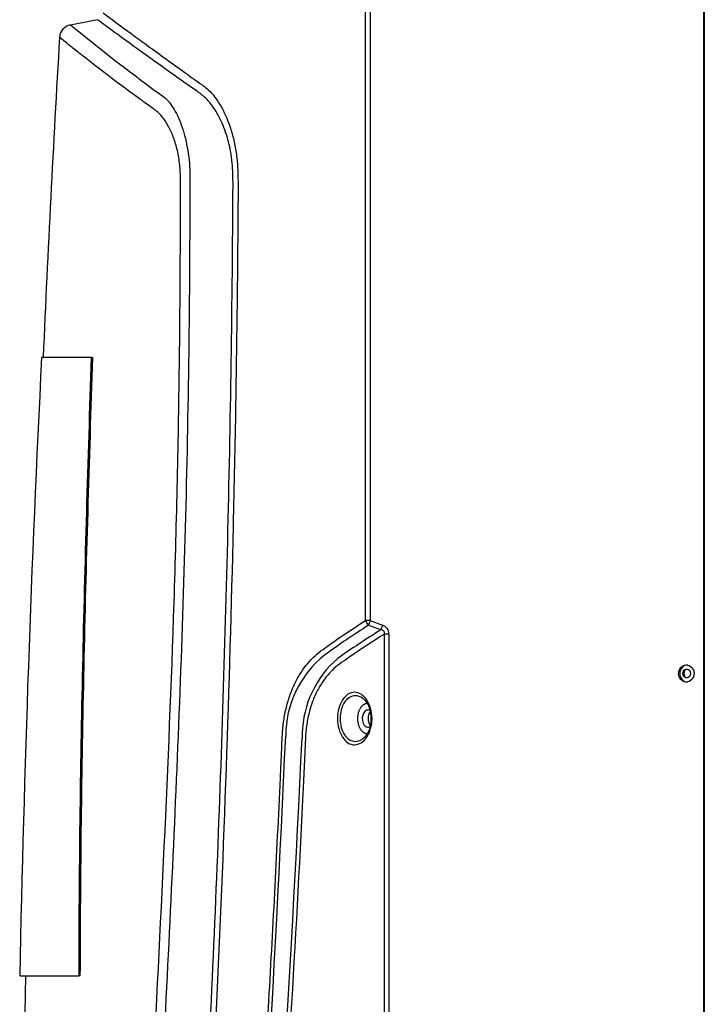
# Model space of a CAD drawing. Units: inches. Extents: x 4 to 157, y 5 to 86.
# Drawn here: x 127 to 137, y 62 to 76 of the extents above; entities that cross this region are included whole.
import ezdxf

# ---------------------------------------------------------------- set-up
doc = ezdxf.new("R2010")
doc.units = ezdxf.units.IN
doc.header["$MEASUREMENT"] = 0
for name, color, linetype in [('JKB60584', 7, 'Continuous'), ('JKB60585', 7, 'Continuous'), ('LBL20350_(FOR_15', 7, 'Continuous'), ('MSC20023', 7, 'Continuous'), ('SNR201-100', 7, 'Continuous')]:
    doc.layers.add(name, color=color, linetype=linetype)

# ---------------------------------------------------------------- blocks, each defined once
blk = doc.blocks.new('SE275')
at = {"layer": 'JKB60585', "color": 7, "linetype": 'Continuous'}
blk.add_line((136.849, 53.578), (136.849, 79.98), dxfattribs=at)
blk.add_ellipse((136.599, 66.854), major_axis=(0, -0.065), ratio=0.882151, dxfattribs=at)
blk.add_ellipse((136.616, 66.854), major_axis=(0, -0.065), ratio=0.882151, start_param=3.288773, end_param=6.135999, dxfattribs=at)
blk = doc.blocks.new('SE277')
at = {"layer": 'JKB60584', "color": 7, "linetype": 'Continuous'}
blk.add_line((136.856, 79.98), (136.856, 53.578), dxfattribs=at)
for points, knots in [([(136.706, 66.854), (136.706, 66.92), (136.653, 66.979), (136.535, 66.979), (136.482, 66.92), (136.482, 66.789), (136.535, 66.729), (136.653, 66.729), (136.706, 66.789), (136.706, 66.854)], [0, 0, 0, 0, 0.25, 0.25, 0.5, 0.5, 0.75, 0.75, 1, 1, 1, 1]), ([(136.61, 66.979), (136.581, 66.979), (136.524, 66.95), (136.485, 66.854), (136.524, 66.759), (136.581, 66.729), (136.61, 66.729)], [0.25, 0.25, 0.25, 0.25, 0.3749619, 0.5, 0.6250381, 0.75, 0.75, 0.75, 0.75])]:
    blk.add_open_spline(points, degree=3, knots=knots, dxfattribs=at)
blk = doc.blocks.new('SE279')
at = {"layer": 'MSC20023', "color": 7, "linetype": 'Continuous'}
for start, end in [(176.62434, 177.50882), (179.21535, 180.86829)]:
    blk.add_arc((429.253, 58.313), 302.307, start, end, dxfattribs=at)
blk = doc.blocks.new('SE280')
at = {"layer": 'MSC20023', "color": 7, "linetype": 'Continuous'}
for p, q in [((131.926, 67.625), (131.926, 78.731)), ((131.993, 78.731), (131.993, 67.625)), ((128.022, 76.369), (127.63, 76.294)), ((131.993, 67.625), (131.926, 67.625)), ((131.993, 67.625), (132.172, 67.557)), ((132.199, 56.975), (132.199, 67.427)), ((132.266, 67.427), (132.199, 67.427)), ((132.266, 67.427), (132.266, 56.975))]:
    blk.add_line(p, q, dxfattribs=at)
for centre, radius, start, end in [((127.661, 76.108), 0.189, 99.4411, 178.2971), ((145.807, 98.383), 28.604, 230.5447, 234.0301), ((138.623, 57.114), 12.383, 122.5003, 126.0854), ((176.961, 185.907), 126.613, 249.18528, 249.27234), ((132.131, 67.428), 0.135, 359.2754, 71.9495), ((138.896, 56.627), 12.787, 121.8477, 125.2386), ((132.263, 65.947), 1.5, 128.4942, 180.16), ((132.471, 65.955), 1.467, 130.466, 178.8331), ((131.959, 66.267), 0.0555, 56.0038, 112.6105), ((-185.186, 80.033), 316.262, 355.51597, 357.44645), ((132.66, 65.861), 1.661, 175.7339, 178.2786), ((-165.379, 79.671), 296.698, 355.29206, 357.34183)]:
    blk.add_arc(centre, radius, start, end, dxfattribs=at)
for centre, major_axis, ratio, start_param, end_param in [((132, 67.625), (0.0539, -0.0842), 0.680762, 4.301628, 5.12996), ((132, 67.625), (-0.0357, -0.0934), 0.065178, 4.737301, 5.547639), ((132.179, 67.557), (-0.0356, -0.0935), 0.065211, 4.737213, 5.541947), ((131.959, 66.198), (0, -0.125), 0.652363, 3.404481, 5.890425), ((132.054, 66.198), (0, -0.14), 0.652363, 3.89893, 5.531398), ((131.959, 66.198), (0, 0.125), 0.652363, 2.748832, 3.404481)]:
    blk.add_ellipse(centre, major_axis=major_axis, ratio=ratio, start_param=start_param, end_param=end_param, dxfattribs=at)
for points, knots in [([(128.104, 76.47), (128.104, 76.47), (128.216, 76.387), (128.495, 76.182), (128.563, 76.132), (128.713, 76.022), (128.795, 75.962), (128.975, 75.832), (129.072, 75.761), (129.28, 75.612), (129.39, 75.533), (129.521, 75.439), (129.536, 75.428), (129.566, 75.407), (129.58, 75.397), (129.625, 75.362), (129.655, 75.334), (129.713, 75.269), (129.742, 75.231), (129.798, 75.148), (129.825, 75.103), (129.901, 74.955), (129.947, 74.838), (130, 74.649), (130.015, 74.583), (130.041, 74.444), (130.05, 74.372), (130.063, 74.228), (130.066, 74.155), (130.069, 74.008), (130.069, 73.934), (130.068, 73.714), (130.065, 73.272), (130.061, 72.83), (130.045, 71.358), (130.025, 70.18), (129.942, 66.651), (129.859, 64.3), (129.645, 59.612), (129.516, 57.274), (129.374, 54.944)], [0.504948, 0.504948, 0.504948, 0.504948, 0.5625, 0.5625, 0.578125, 0.578125, 0.59375, 0.59375, 0.609375, 0.609375, 0.625, 0.625, 0.6269531, 0.6269531, 0.6289062, 0.6289062, 0.6328125, 0.6328125, 0.6367187, 0.6367187, 0.640625, 0.640625, 0.6484375, 0.6484375, 0.6523437, 0.6523437, 0.65625, 0.65625, 0.6601562, 0.6601562, 0.6640625, 0.6640625, 0.671875, 0.6875, 0.6875, 0.75, 0.75, 0.875, 0.875, 1, 1, 1, 1]), ([(129.494, 75.313), (129.435, 75.355), (129.377, 75.395), (129.266, 75.474), (129.212, 75.512), (129.054, 75.624), (128.956, 75.694), (128.682, 75.891), (128.525, 76.004), (128.275, 76.185), (128.181, 76.254), (128.054, 76.347), (128.022, 76.371), (128.021, 76.371)], [0, 0, 0, 0, 0.03125, 0.03125, 0.0625, 0.0625, 0.125, 0.125, 0.25, 0.25, 0.375, 0.375, 0.4988035, 0.4988035, 0.4988035, 0.4988035]), ([(128.462, 53.732), (128.515, 54.906), (128.572, 56.081), (128.692, 58.436), (128.755, 59.615), (128.941, 63.155), (129.062, 65.522), (129.176, 69.077), (129.202, 70.263), (129.224, 72.043), (129.228, 72.637), (129.23, 73.379), (129.231, 73.527), (129.231, 73.75), (129.231, 73.824), (129.231, 73.936), (129.231, 73.973), (129.23, 74.047), (129.23, 74.084), (129.227, 74.195), (129.221, 74.267), (129.199, 74.408), (129.185, 74.477), (129.149, 74.604), (129.128, 74.664), (129.082, 74.773), (129.056, 74.822), (129.002, 74.911), (128.974, 74.949), (128.93, 74.998), (128.915, 75.012), (128.885, 75.039), (128.87, 75.05), (128.794, 75.104), (128.735, 75.147), (128.565, 75.27), (128.46, 75.347), (128.169, 75.565), (128.007, 75.689), (127.81, 75.843), (127.752, 75.889), (127.652, 75.968), (127.609, 76.002), (127.508, 76.083), (127.473, 76.112), (127.471, 76.113), (127.471, 76.113), (127.471, 76.113)], [0, 0, 0, 0, 0.0625, 0.0625, 0.125, 0.125, 0.25, 0.25, 0.3125, 0.3125, 0.34375, 0.34375, 0.3515625, 0.3515625, 0.3554688, 0.3554688, 0.3574219, 0.3574219, 0.359375, 0.359375, 0.3632813, 0.3632813, 0.3671875, 0.3671875, 0.3710938, 0.3710938, 0.375, 0.375, 0.3789063, 0.3789063, 0.3808594, 0.3808594, 0.3828125, 0.3828125, 0.390625, 0.390625, 0.40625, 0.40625, 0.4375, 0.4375, 0.453125, 0.453125, 0.46875, 0.46875, 0.5, 0.5, 0.501043, 0.501043, 0.501043, 0.501043]), ([(129.296, 54.957), (129.401, 56.681), (129.5, 58.409), (129.676, 61.873), (129.753, 63.609), (129.877, 67.086), (129.925, 68.827), (129.972, 71.441), (129.983, 72.312), (129.992, 73.402), (129.994, 73.619), (129.995, 73.892), (129.996, 73.946), (129.995, 74.055), (129.994, 74.11), (129.989, 74.218), (129.985, 74.272), (129.973, 74.377), (129.965, 74.429), (129.935, 74.584), (129.909, 74.679), (129.844, 74.855), (129.806, 74.936), (129.725, 75.077), (129.681, 75.139), (129.612, 75.216), (129.589, 75.239), (129.553, 75.27), (129.541, 75.279), (129.517, 75.297), (129.505, 75.305), (129.494, 75.313)], [0, 0, 0, 0, 0.25, 0.25, 0.5, 0.5, 0.75, 0.75, 0.875, 0.875, 0.90625, 0.90625, 0.914063, 0.914063, 0.921875, 0.921875, 0.929688, 0.929688, 0.9375, 0.9375, 0.953125, 0.953125, 0.96875, 0.96875, 0.984375, 0.984375, 0.992188, 0.992188, 0.996094, 0.996094, 1, 1, 1, 1]), ([(129.006, 75.233), (129.018, 75.223), (129.029, 75.212), (129.052, 75.187), (129.063, 75.174), (129.096, 75.132), (129.118, 75.099), (129.161, 75.027), (129.181, 74.986), (129.22, 74.899), (129.238, 74.852), (129.272, 74.752), (129.288, 74.698), (129.315, 74.585), (129.327, 74.527), (129.347, 74.407), (129.355, 74.345), (129.363, 74.249), (129.365, 74.216), (129.368, 74.152), (129.369, 74.119), (129.369, 74.087)], [0, 0, 0, 0, 0.0625, 0.0625, 0.125, 0.125, 0.25, 0.25, 0.375, 0.375, 0.5, 0.5, 0.625, 0.625, 0.75, 0.75, 0.875, 0.875, 0.9375, 0.9375, 1, 1, 1, 1]), ([(129.369, 74.087), (129.366, 73.874), (129.367, 73.66), (129.365, 73.234), (129.364, 73.021), (129.36, 72.382), (129.356, 71.956), (129.339, 70.678), (129.322, 69.826), (129.254, 67.274), (129.185, 65.575), (129.025, 62.181), (128.936, 60.486), (128.763, 57.102), (128.681, 55.414), (128.606, 53.729)], [0, 0, 0, 0, 0.03125, 0.03125, 0.0625, 0.0625, 0.125, 0.125, 0.25, 0.25, 0.5, 0.5, 0.75, 0.75, 1, 1, 1, 1]), ([(130.056, 55.317), (130.226, 57.533), (130.381, 59.756), (130.576, 63.1), (130.634, 64.216), (130.691, 65.473), (130.698, 65.613), (130.707, 65.822), (130.71, 65.892), (130.717, 66.032), (130.724, 66.1), (130.744, 66.234), (130.757, 66.299), (130.789, 66.428), (130.808, 66.49), (130.85, 66.607), (130.874, 66.663), (130.926, 66.77), (130.955, 66.821), (131.047, 66.962), (131.115, 67.043), (131.227, 67.146), (131.266, 67.176), (131.345, 67.234), (131.385, 67.262), (131.586, 67.404), (131.753, 67.516), (131.926, 67.625)], [0, 0, 0, 0, 0.5, 0.5, 0.75, 0.75, 0.78125, 0.78125, 0.796875, 0.796875, 0.8125, 0.8125, 0.828125, 0.828125, 0.84375, 0.84375, 0.859375, 0.859375, 0.875, 0.875, 0.90625, 0.90625, 0.921875, 0.921875, 0.9375, 0.9375, 1, 1, 1, 1]), ([(132.199, 67.427), (132.027, 67.318), (131.859, 67.209), (131.656, 67.069), (131.616, 67.041), (131.537, 66.984), (131.498, 66.954), (131.423, 66.885), (131.387, 66.846), (131.32, 66.762), (131.288, 66.717), (131.23, 66.618), (131.203, 66.565), (131.154, 66.452), (131.133, 66.392), (131.098, 66.268), (131.083, 66.202), (131.062, 66.069), (131.055, 66.001), (131.049, 65.899), (131.048, 65.865), (131.044, 65.797), (131.04, 65.695), (131.029, 65.457), (131.019, 65.252), (130.96, 64.027), (130.901, 62.939), (130.702, 59.68), (130.545, 57.513), (130.373, 55.353)], [0, 0, 0, 0, 0.0625, 0.0625, 0.078125, 0.078125, 0.09375, 0.09375, 0.109375, 0.109375, 0.125, 0.125, 0.140625, 0.140625, 0.15625, 0.15625, 0.171875, 0.171875, 0.1875, 0.1875, 0.195312, 0.195312, 0.203125, 0.21875, 0.25, 0.25, 0.5, 0.5, 1, 1, 1, 1]), ([(132.199, 67.427), (132.2, 67.43), (132.201, 67.434), (132.201, 67.442), (132.201, 67.446), (132.2, 67.454), (132.199, 67.458), (132.195, 67.465), (132.193, 67.468), (132.185, 67.477), (132.178, 67.481), (132.164, 67.487), (132.157, 67.488), (132.149, 67.489)], [0, 0, 0, 0, 0.125, 0.125, 0.25, 0.25, 0.375, 0.375, 0.5, 0.5, 0.75, 0.75, 1, 1, 1, 1]), ([(132.019, 66.198), (132.019, 66.147), (132.012, 66.097), (131.986, 66.004), (131.967, 65.962), (131.919, 65.892), (131.89, 65.863), (131.83, 65.826), (131.797, 65.816), (131.732, 65.815), (131.699, 65.825), (131.639, 65.863), (131.612, 65.891), (131.566, 65.962), (131.548, 66.004), (131.524, 66.097), (131.517, 66.147), (131.517, 66.248), (131.524, 66.298), (131.548, 66.391), (131.566, 66.433), (131.612, 66.504), (131.639, 66.532), (131.699, 66.57), (131.731, 66.58), (131.797, 66.58), (131.829, 66.57), (131.891, 66.532), (131.919, 66.504), (131.99, 66.399), (132.019, 66.299), (132.019, 66.198)], [0, 0, 0, 0, 0.0625, 0.0625, 0.125, 0.125, 0.1875, 0.1875, 0.25, 0.25, 0.3125, 0.3125, 0.375, 0.375, 0.4375, 0.4375, 0.5, 0.5, 0.5625, 0.5625, 0.625, 0.625, 0.6875, 0.6875, 0.75, 0.75, 0.8125, 0.8125, 0.875, 0.875, 1, 1, 1, 1]), ([(131.88, 66.495), (131.848, 66.517), (131.812, 66.53), (131.748, 66.53), (131.718, 66.522), (131.664, 66.489), (131.639, 66.465), (131.577, 66.372), (131.554, 66.285), (131.554, 66.154), (131.559, 66.11), (131.581, 66.029), (131.598, 65.992), (131.639, 65.931), (131.663, 65.906), (131.718, 65.873), (131.747, 65.865), (131.811, 65.865), (131.846, 65.877), (131.878, 65.898)], [0.1773965, 0.1773965, 0.1773965, 0.1773965, 0.25, 0.25, 0.3125, 0.3125, 0.375, 0.375, 0.5, 0.5, 0.5625, 0.5625, 0.625, 0.625, 0.6875, 0.6875, 0.75, 0.75, 0.8207815, 0.8207815, 0.8207815, 0.8207815]), ([(131.946, 65.973), (131.944, 65.974), (131.939, 65.974), (131.932, 65.976), (131.923, 65.979), (131.914, 65.983), (131.906, 65.988), (131.898, 65.993), (131.89, 65.999), (131.882, 66.006), (131.875, 66.013), (131.868, 66.02), (131.862, 66.029), (131.856, 66.037), (131.849, 66.048), (131.842, 66.062), (131.833, 66.08), (131.827, 66.098), (131.822, 66.117), (131.818, 66.134), (131.815, 66.151), (131.813, 66.167), (131.812, 66.183), (131.812, 66.198), (131.812, 66.212), (131.813, 66.228), (131.815, 66.244), (131.818, 66.261), (131.821, 66.276), (131.824, 66.288), (131.828, 66.3), (131.833, 66.315), (131.842, 66.333), (131.85, 66.348), (131.857, 66.359), (131.863, 66.368), (131.869, 66.376), (131.876, 66.383), (131.882, 66.39), (131.89, 66.396), (131.898, 66.402), (131.906, 66.407), (131.914, 66.412), (131.923, 66.416), (131.932, 66.419), (131.94, 66.421), (131.944, 66.421), (131.946, 66.422)], [0.2644299, 0.2644299, 0.2644299, 0.2644299, 0.269872, 0.2797586, 0.2895879, 0.2993421, 0.3090037, 0.3185567, 0.327986, 0.3385927, 0.3464193, 0.3566688, 0.3642097, 0.374058, 0.3812852, 0.3975908, 0.413103, 0.42781, 0.4417149, 0.4548327, 0.4671876, 0.4788101, 0.4897351, 0.5, 0.5102649, 0.5211899, 0.5328124, 0.5451673, 0.5582851, 0.5661348, 0.5721933, 0.5869002, 0.6024124, 0.6187181, 0.6283843, 0.6357936, 0.6458758, 0.653584, 0.6627257, 0.6720175, 0.6814468, 0.6909998, 0.7006614, 0.7104156, 0.720245, 0.7301315, 0.7361312, 0.7361312, 0.7361312, 0.7361312]), ([(131.879, 66.493), (131.889, 66.487), (131.913, 66.471), (131.953, 66.417), (131.986, 66.339), (132.004, 66.249), (132.004, 66.194), (132.003, 66.163)], [0, 0, 0, 0, 0.126823, 0.357178, 0.581348, 0.803134, 1, 1, 1, 1]), ([(132.003, 66.163), (132.001, 66.146), (131.997, 66.103), (131.977, 66.029), (131.941, 65.959), (131.904, 65.915), (131.884, 65.904), (131.877, 65.9)], [0, 0, 0, 0, 0.130705, 0.388934, 0.647799, 0.906184, 1, 1, 1, 1])]:
    blk.add_open_spline(points, degree=3, knots=knots, dxfattribs=at)
blk = doc.blocks.new('SE307')
at = {"layer": 'LBL20350_(FOR_15', "color": 7, "linetype": 'Continuous'}
for p, q in [((127.932, 71.453), (127.209, 71.453)), ((127.951, 71.453), (127.932, 71.453)), ((126.89, 62.453), (127.749, 62.453)), ((127.768, 62.453), (127.749, 62.453))]:
    blk.add_line(p, q, dxfattribs=at)
blk.add_open_spline([(127.209, 71.453), (127.058, 68.454), (126.952, 65.454), (126.891, 62.453)], degree=3, dxfattribs=at)
for points in [[(127.932, 71.453), (127.881, 69.953), (127.836, 68.453), (127.788, 66.203), (127.774, 65.453), (127.756, 63.953), (127.75, 63.203), (127.749, 62.453)], [(127.951, 71.453), (127.9, 69.953), (127.855, 68.453), (127.807, 66.203), (127.794, 65.453), (127.775, 63.953), (127.77, 63.203), (127.768, 62.453)]]:
    blk.add_open_spline(points, degree=3, knots=[0, 0, 0, 0, 0.5, 0.5, 0.75, 0.75, 1, 1, 1, 1], dxfattribs=at)

msp = doc.modelspace()

# ---------------------------------------------------------------- block references
at = {"layer": 'SNR201-100'}
for name in ['SE277', 'SE275', 'SE280', 'SE279', 'SE307']:
    msp.add_blockref(name, (0, 0), dxfattribs=at)

doc.saveas('drawing.dxf')
